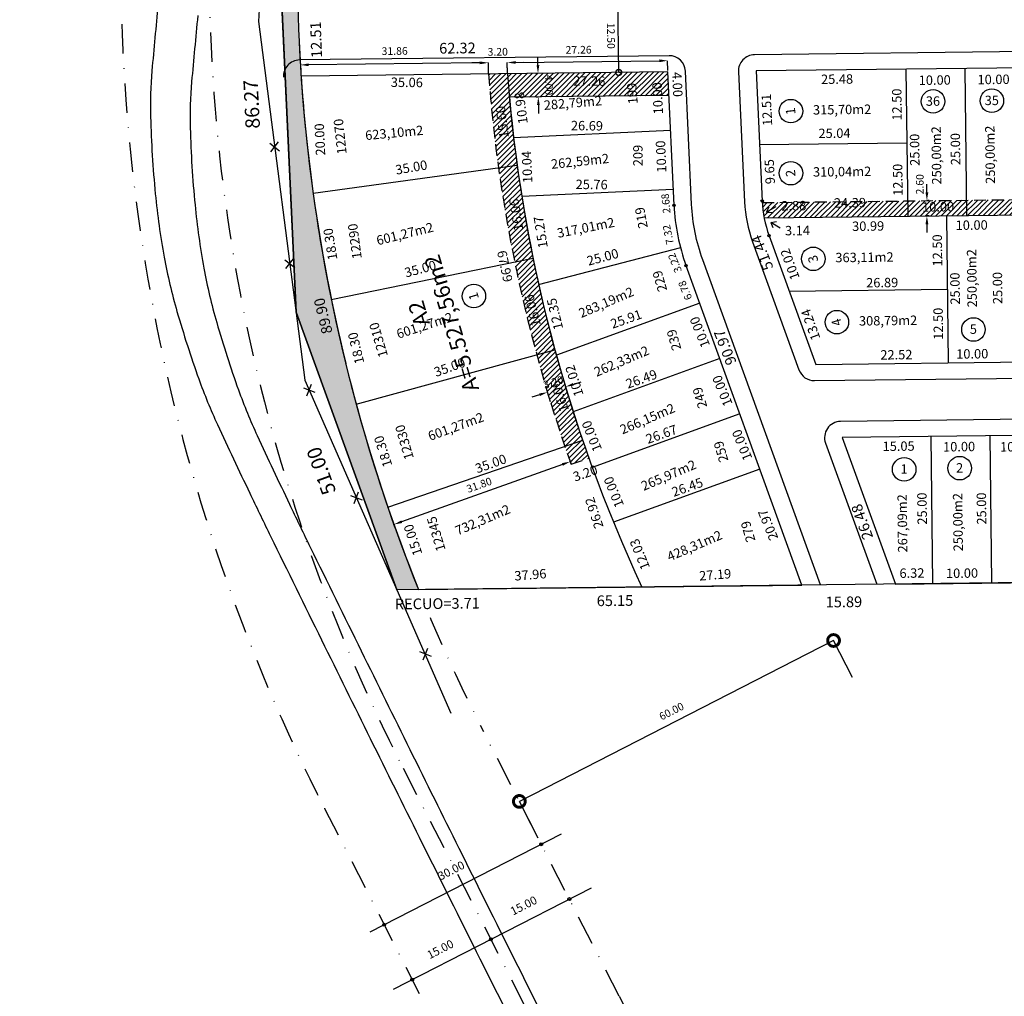
# Model space of a CAD drawing. Extents: x 87444 to 95689, y 71610 to 74809.
# Drawn here: x 91023 to 91190, y 73293 to 73459 of the extents above; entities that cross this region are included whole.
import ezdxf
from ezdxf.enums import TextEntityAlignment as Align

# ---------------------------------------------------------------- set-up
doc = ezdxf.new("R2010")
doc.units = 0
doc.header["$LTSCALE"] = 10
doc.header["$MEASUREMENT"] = 0
doc.header["$PDMODE"] = 3
doc.linetypes.add('DASHDOT', pattern=[1, 0.5, -0.25, 0, -0.25])
doc.linetypes.add('HIDDEN', pattern=[0.375, 0.25, -0.125])
doc.layers.get('0').update_dxf_attribs({"linetype": 'CONTINUOUS'})
doc.layers.get('DEFPOINTS').update_dxf_attribs({"linetype": 'CONTINUOUS'})
for name, color, linetype in [('---AREA-NAO-EDIFICAVEL', 8, 'CONTINUOUS'), ('---HATCH-AREA-NAO-EDIFI', 8, 'CONTINUOUS'), ('-AREA-LOTE', 1, 'CONTINUOUS'), ('-COTA-LOTE', 7, 'CONTINUOUS'), ('-COTA-RUAS', 7, 'CONTINUOUS'), ('-LOTE', 7, 'CONTINUOUS'), ('-MEIO-FIO', 8, 'CONTINUOUS'), ('-QUADRA', 4, 'CONTINUOUS'), ('-TEXTO', 7, 'CONTINUOUS'), ('-TXT-COTAS1', 1, 'CONTINUOUS'), ('AMARRACOES', 7, 'CONTINUOUS'), ('DM', 1, 'CONTINUOUS'), ('HATCH-ESCOLA', 8, 'CONTINUOUS'), ('LOCAL', 4, 'CONTINUOUS'), ('NOME-RUAS', 1, 'CONTINUOUS'), ('NUMERO-LOTE', 1, 'CONTINUOUS'), ('TABELA', 6, 'CONTINUOUS'), ('TRACADO', 7, 'CONTINUOUS')]:
    doc.layers.add(name, color=color, linetype=linetype)
doc.styles.add('ROMANC', font='romans.shx', dxfattribs={"height": 1.6})
doc.styles.add('ROMAND', font='ROMAND.shx', dxfattribs={"height": 1.3})
doc.styles.add('SIMPLEX', font='SIMPLEX.shx', dxfattribs={"width": 1.3, "height": 1.3})
doc.dimstyles.new('COTA-NAO-EDIFICAVEL$0', dxfattribs={"dimscale": 2000, "dimtxt": 1, "dimasz": 0.0007, "dimexe": 0, "dimexo": 0, "dimgap": 0.0004, "dimtad": 2, "dimrnd": 0.001, "dimzin": 0, "dimdsep": 46, "dimtxsty": 'SIMPLEX', "dimcen": 0.001, "dimclrd": 8, "dimclre": 8, "dimclrt": 256, "dimadec": 0, "dimazin": 0, "dimtfac": 0.26, "dimtdec": 4, "dimtofl": 0, "dimtmove": 2, "dimatfit": 3, "dimfxl": 1, "dimtolj": 1, "dimtzin": 0, "dimarcsym": 0})
doc.dimstyles.new('DIM-LOTE$0', dxfattribs={"dimscale": 2000, "dimtxt": 1.6, "dimasz": 0.002, "dimexe": 0, "dimexo": 0, "dimgap": 0.0006, "dimtad": 2, "dimrnd": 0.001, "dimzin": 0, "dimdsep": 46, "dimtxsty": 'ROMANC', "dimblk1": 'DOTSMALL', "dimblk2": 'DOTSMALL', "dimsah": 1, "dimcen": 0.001, "dimse1": 1, "dimse2": 1, "dimsd1": 1, "dimsd2": 1, "dimclrd": 8, "dimclre": 8, "dimclrt": 7, "dimadec": 0, "dimazin": 0, "dimtfac": 0.26, "dimtofl": 0, "dimtmove": 2, "dimatfit": 3, "dimldrblk": 'DOTSMALL', "dimfxl": 0, "dimtolj": 1, "dimtzin": 0, "dimarcsym": 0})
doc.dimstyles.new('STANDARD$0', dxfattribs={"dimscale": 2000, "dimtxt": 1.3, "dimasz": 0.002, "dimexe": 0, "dimexo": 0, "dimgap": 0.0006, "dimtad": 2, "dimrnd": 0.001, "dimzin": 0, "dimdsep": 46, "dimtxsty": 'ROMAND', "dimblk1": 'DOTSMALL', "dimblk2": 'DOTSMALL', "dimsah": 1, "dimcen": 0.001, "dimclrd": 8, "dimclre": 8, "dimclrt": 7, "dimadec": 0, "dimazin": 0, "dimtfac": 0.26, "dimtofl": 0, "dimtmove": 2, "dimatfit": 3, "dimldrblk": 'DOTSMALL', "dimfxl": 1, "dimtolj": 1, "dimtzin": 0, "dimarcsym": 0})
pattern_1 = [(45, (0, -1669.5768), (-0.4419417382, 0.4419417382), [])]
pattern_2 = [(45, (3e-11, -1669.5768), (-0.4419417382, 0.4419417382), [])]

# ---------------------------------------------------------------- blocks, each defined once
blk = doc.blocks.new('BLKCER')
at = {"color": 7}
blk.add_line((0.00075, -0.00075), (-0.00075, 0.00075), dxfattribs=at)
blk.add_lwpolyline([(-0.00075, -0.00075), (0.00075, 0.00075)], dxfattribs=at)
blk = doc.blocks.new('_DOTSMALL')
at = {"color": 0, "linetype": 'ByBlock', "const_width": 0.5}
blk.add_lwpolyline([(-0.0625, 0, 1), (0.0625, 0, 1)], format="xyb", close=True, dxfattribs=at)
blk = doc.blocks.new('*D24')
at = {"layer": '-COTA-RUAS', "color": 8, "linetype": 'Continuous', "lineweight": -2, "transparency": 16777216}
for p, q in [((91125.3, 73462.14), (91124.81, 73462.14)), ((91124.95, 73449.64), (91124.81, 73462.14)), ((91125.45, 73449.64), (91124.95, 73449.64))]:
    blk.add_line(p, q, dxfattribs=at)
at = {"layer": 'DEFPOINTS', "color": 0, "linetype": 'Continuous', "transparency": 16777216}
for p in [(91124.81, 73462.14), (91125.3, 73462.14), (91125.45, 73449.64)]:
    blk.add_point(p, dxfattribs=at)
at = {"layer": '-COTA-RUAS', "color": 8, "linetype": 'Continuous', "lineweight": -2, "transparency": 16777216, "xscale": 2, "yscale": 2, "zscale": 2}
for p, rotation in [((91124.81, 73462.14), 90.66603853870522), ((91124.95, 73449.64), 270.6660385387052)]:
    blk.add_blockref('_DOTSMALL', p, dxfattribs=dict(at, rotation=rotation))
at = {"layer": '-COTA-RUAS', "color": 7, "linetype": 'Continuous', "transparency": 16777216, "insert": (91123.63, 73455.87), "char_height": 1.3, "attachment_point": 5, "rotation": 270.666, "style": 'ROMAND'}
blk.add_mtext('\\A1;12.50', dxfattribs=at)
blk = doc.blocks.new('*D65')
at = {"layer": '-COTA-RUAS', "color": 8, "lineweight": -2, "transparency": 16777216}
for p, q in [((91161.46, 73353.09), (91108.06, 73325.74)), ((91164.67, 73346.83), (91161.46, 73353.09)), ((91111.26, 73319.48), (91108.06, 73325.74))]:
    blk.add_line(p, q, dxfattribs=at)
at = {"layer": 'DEFPOINTS', "color": 0, "transparency": 16777216}
for p in [(91164.67, 73346.83), (91108.06, 73325.74), (91111.26, 73319.48)]:
    blk.add_point(p, dxfattribs=at)
at = {"layer": '-COTA-RUAS', "color": 8, "lineweight": -2, "transparency": 16777216, "xscale": 4, "yscale": 4, "zscale": 4}
for p, rotation in [((91161.46, 73353.09), 27.12091020166833), ((91108.06, 73325.74), 207.1209102016684)]:
    blk.add_blockref('_DOTSMALL', p, dxfattribs=dict(at, rotation=rotation))
at = {"layer": '-COTA-RUAS', "color": 7, "transparency": 16777216, "insert": (91133.92, 73341.06), "char_height": 1.3, "attachment_point": 5, "rotation": 27.1209, "style": 'ROMAND'}
blk.add_mtext('\\A1;60.00', dxfattribs=at)
blk = doc.blocks.new('*D68')
at = {"layer": '---AREA-NAO-EDIFICAVEL', "color": 8, "lineweight": -2, "transparency": 16777216}
for p, q in [((91177.32, 73429.25), (91177.32, 73430.65)), ((91177.72, 73427.85), (91177.32, 73427.85)), ((91177.72, 73425.25), (91177.32, 73425.25)), ((91177.32, 73423.85), (91177.32, 73422.45))]:
    blk.add_line(p, q, dxfattribs=at)
at = {"layer": '---AREA-NAO-EDIFICAVEL', "color": 8, "transparency": 16777216}
for points in [[(91177.09, 73429.25), (91177.56, 73429.25), (91177.32, 73427.85)], [(91177.09, 73423.85), (91177.56, 73423.85), (91177.32, 73425.25)]]:
    blk.add_solid(points, dxfattribs=at)
at = {"layer": 'DEFPOINTS', "color": 0, "transparency": 16777216}
for p in [(91177.32, 73427.85), (91177.72, 73427.85), (91177.72, 73425.25)]:
    blk.add_point(p, dxfattribs=at)
at = {"layer": '---AREA-NAO-EDIFICAVEL', "transparency": 16777216, "insert": (91176.11, 73430.63), "char_height": 1.3, "attachment_point": 5, "rotation": 90, "style": 'SIMPLEX'}
blk.add_mtext('\\A1;2.60', dxfattribs=at)
blk = doc.blocks.new('*D118')
at = {"layer": '---AREA-NAO-EDIFICAVEL', "color": 8, "lineweight": -2, "transparency": 16777216}
for p, q in [((91117.23, 73396.63), (91118.57, 73397.05)), ((91113.33, 73393.66), (91112.83, 73395.28)), ((91116.39, 73394.6), (91115.89, 73396.22)), ((91111.49, 73394.87), (91110.16, 73394.46))]:
    blk.add_line(p, q, dxfattribs=at)
at = {"layer": '---AREA-NAO-EDIFICAVEL', "color": 8, "transparency": 16777216}
for points in [[(91117.16, 73396.86), (91117.3, 73396.41), (91115.89, 73396.22)], [(91111.43, 73395.09), (91111.56, 73394.65), (91112.83, 73395.28)]]:
    blk.add_solid(points, dxfattribs=at)
at = {"layer": 'DEFPOINTS', "color": 0, "transparency": 16777216}
for p in [(91112.83, 73395.28), (91113.33, 73393.66), (91116.39, 73394.6)]:
    blk.add_point(p, dxfattribs=at)
at = {"layer": '---AREA-NAO-EDIFICAVEL', "transparency": 16777216, "insert": (91113.83, 73396.98), "char_height": 1.3, "attachment_point": 5, "rotation": 17.1053, "style": 'SIMPLEX'}
blk.add_mtext('\\A1;3.20', dxfattribs=at)
blk = doc.blocks.new('*D119')
at = {"layer": '---AREA-NAO-EDIFICAVEL', "color": 8, "lineweight": -2, "transparency": 16777216}
for p, q in [((91111.22, 73450.88), (91111.2, 73452.28)), ((91110.89, 73449.47), (91111.23, 73449.48)), ((91110.93, 73445.47), (91111.28, 73445.48)), ((91111.3, 73444.08), (91111.31, 73442.68))]:
    blk.add_line(p, q, dxfattribs=at)
at = {"layer": '---AREA-NAO-EDIFICAVEL', "color": 8, "transparency": 16777216}
for points in [[(91111.45, 73450.88), (91110.99, 73450.87), (91111.23, 73449.48)], [(91111.53, 73444.08), (91111.06, 73444.08), (91111.28, 73445.48)]]:
    blk.add_solid(points, dxfattribs=at)
at = {"layer": 'DEFPOINTS', "color": 0, "transparency": 16777216}
for p in [(91110.89, 73449.47), (91110.93, 73445.47), (91111.28, 73445.48)]:
    blk.add_point(p, dxfattribs=at)
at = {"layer": '---AREA-NAO-EDIFICAVEL', "transparency": 16777216, "insert": (91113.11, 73447.5), "char_height": 1.3, "attachment_point": 5, "rotation": 270.666, "style": 'SIMPLEX'}
blk.add_mtext('\\A1;4.00', dxfattribs=at)
blk = doc.blocks.new('*D122')
at = {"layer": '---AREA-NAO-EDIFICAVEL', "color": 8, "lineweight": -2, "transparency": 16777216}
for p, q in [((91070.85, 73450.95), (91070.85, 73450.92)), ((91101.31, 73451.28), (91072.25, 73450.94)), ((91102.71, 73451.32), (91102.71, 73451.29))]:
    blk.add_line(p, q, dxfattribs=at)
at = {"layer": '---AREA-NAO-EDIFICAVEL', "color": 8, "transparency": 16777216}
for points in [[(91072.25, 73451.17), (91072.25, 73450.71), (91070.85, 73450.92)], [(91101.3, 73451.51), (91101.31, 73451.04), (91102.71, 73451.29)]]:
    blk.add_solid(points, dxfattribs=at)
at = {"layer": 'DEFPOINTS', "color": 0, "transparency": 16777216}
for p in [(91070.85, 73450.95), (91070.85, 73450.92), (91102.71, 73451.32)]:
    blk.add_point(p, dxfattribs=at)
at = {"layer": '---AREA-NAO-EDIFICAVEL', "transparency": 16777216, "insert": (91086.87, 73453.28), "char_height": 1.3, "attachment_point": 5, "rotation": 0.666, "style": 'SIMPLEX'}
blk.add_mtext('\\A1;31.86', dxfattribs=at)
blk = doc.blocks.new('*D127')
at = {"layer": 'DEFPOINTS', "color": 0, "transparency": 16777216}
for p in [(91133.29, 73449.73), (91133.47, 73445.74), (91133.74, 73445.75)]:
    blk.add_point(p, dxfattribs=at)
at = {"color": 7, "transparency": 16777216, "insert": (91134.92, 73447.6), "char_height": 1.6, "attachment_point": 5, "rotation": 272.6695, "style": 'ROMANC'}
blk.add_mtext('\\A1;4.00', dxfattribs=at)
blk = doc.blocks.new('*D128')
at = {"layer": 'DEFPOINTS', "color": 0, "transparency": 16777216}
for p in [(91119.88, 73384.1), (91120.02, 73383.7), (91116.85, 73383.06)]:
    blk.add_point(p, dxfattribs=at)
at = {"color": 7, "transparency": 16777216, "insert": (91119.26, 73381.53), "char_height": 1.6, "attachment_point": 5, "rotation": 18.9085, "style": 'ROMANC'}
blk.add_mtext('\\A1;3.20', dxfattribs=at)
blk = doc.blocks.new('*D129')
at = {"layer": 'DEFPOINTS', "color": 0, "transparency": 16777216}
for p in [(91102.83, 73449.38), (91114.65, 73382.6), (91116.85, 73383.06)]:
    blk.add_point(p, dxfattribs=at)
at = {"color": 7, "transparency": 16777216, "insert": (91105.6, 73416.7), "char_height": 1.6, "attachment_point": 5, "rotation": 281.9404, "style": 'ROMANC'}
blk.add_mtext('\\A1;67.99', dxfattribs=at)
blk = doc.blocks.new('*D130')
at = {"layer": '---AREA-NAO-EDIFICAVEL', "color": 8, "lineweight": -2, "transparency": 16777216}
for p, q in [((91116.85, 73383.06), (91116.7, 73383.49)), ((91115.38, 73383.02), (91088.06, 73373.28)), ((91086.9, 73372.38), (91086.75, 73372.81))]:
    blk.add_line(p, q, dxfattribs=at)
at = {"layer": '---AREA-NAO-EDIFICAVEL', "color": 8, "transparency": 16777216}
for points in [[(91115.3, 73383.24), (91115.46, 73382.8), (91116.7, 73383.49)], [(91087.99, 73373.5), (91088.14, 73373.06), (91086.75, 73372.81)]]:
    blk.add_solid(points, dxfattribs=at)
at = {"layer": 'DEFPOINTS', "color": 0, "transparency": 16777216}
for p in [(91116.85, 73383.06), (91086.75, 73372.81), (91086.9, 73372.38)]:
    blk.add_point(p, dxfattribs=at)
at = {"layer": '---AREA-NAO-EDIFICAVEL', "transparency": 16777216, "insert": (91101.23, 73379.52), "char_height": 1.3, "attachment_point": 5, "rotation": 19.6327, "style": 'SIMPLEX'}
blk.add_mtext('\\A1;31.80', dxfattribs=at)
blk = doc.blocks.new('*D131')
at = {"layer": '---AREA-NAO-EDIFICAVEL', "color": 8, "lineweight": -2, "transparency": 16777216}
for p, q in [((91101.4, 73451.27), (91100, 73451.25)), ((91102.83, 73449.38), (91102.8, 73451.29)), ((91106.03, 73449.42), (91106.01, 73451.32)), ((91107.41, 73451.34), (91108.81, 73451.36))]:
    blk.add_line(p, q, dxfattribs=at)
at = {"layer": '---AREA-NAO-EDIFICAVEL', "color": 8, "transparency": 16777216}
for points in [[(91101.4, 73451.5), (91101.41, 73451.04), (91102.8, 73451.29)], [(91107.41, 73451.57), (91107.41, 73451.11), (91106.01, 73451.32)]]:
    blk.add_solid(points, dxfattribs=at)
at = {"layer": 'DEFPOINTS', "color": 0, "transparency": 16777216}
for p in [(91106.01, 73451.32), (91102.83, 73449.38), (91106.03, 73449.42)]:
    blk.add_point(p, dxfattribs=at)
at = {"layer": '---AREA-NAO-EDIFICAVEL', "transparency": 16777216, "insert": (91104.39, 73453.15), "char_height": 1.3, "attachment_point": 5, "rotation": 0.666, "style": 'SIMPLEX'}
blk.add_mtext('\\A1;3.20', dxfattribs=at)
blk = doc.blocks.new('*D132')
at = {"layer": '---AREA-NAO-EDIFICAVEL', "color": 8, "lineweight": -2, "transparency": 16777216}
for p, q in [((91106.03, 73449.65), (91106.01, 73451.32)), ((91107.41, 73451.34), (91131.86, 73451.62)), ((91133.28, 73449.97), (91133.26, 73451.64))]:
    blk.add_line(p, q, dxfattribs=at)
at = {"layer": '---AREA-NAO-EDIFICAVEL', "color": 8, "transparency": 16777216}
for points in [[(91107.41, 73451.57), (91107.41, 73451.11), (91106.01, 73451.32)], [(91131.86, 73451.86), (91131.87, 73451.39), (91133.26, 73451.64)]]:
    blk.add_solid(points, dxfattribs=at)
at = {"layer": 'DEFPOINTS', "color": 0, "transparency": 16777216}
for p in [(91133.26, 73451.64), (91106.03, 73449.65), (91133.28, 73449.97)]:
    blk.add_point(p, dxfattribs=at)
at = {"layer": '---AREA-NAO-EDIFICAVEL', "transparency": 16777216, "insert": (91118.13, 73453.49), "char_height": 1.3, "attachment_point": 5, "rotation": 0.666, "style": 'SIMPLEX'}
blk.add_mtext('\\A1;27.26', dxfattribs=at)
blk = doc.blocks.new('*D446')
at = {"layer": '---AREA-NAO-EDIFICAVEL', "color": 8, "lineweight": -2, "transparency": 16777216}
for p, q in [((91117.23, 73396.63), (91118.57, 73397.05)), ((91113.33, 73393.66), (91112.83, 73395.28)), ((91116.39, 73394.6), (91115.89, 73396.22)), ((91111.49, 73394.87), (91110.16, 73394.46))]:
    blk.add_line(p, q, dxfattribs=at)
at = {"layer": '---AREA-NAO-EDIFICAVEL', "color": 8, "transparency": 16777216}
for points in [[(91117.16, 73396.86), (91117.3, 73396.41), (91115.89, 73396.22)], [(91111.43, 73395.09), (91111.56, 73394.65), (91112.83, 73395.28)]]:
    blk.add_solid(points, dxfattribs=at)
at = {"layer": 'DEFPOINTS', "color": 0, "transparency": 16777216}
for p in [(91112.83, 73395.28), (91113.33, 73393.66), (91116.39, 73394.6)]:
    blk.add_point(p, dxfattribs=at)
at = {"layer": '---AREA-NAO-EDIFICAVEL', "transparency": 16777216, "insert": (91113.83, 73396.98), "char_height": 1.3, "attachment_point": 5, "rotation": 17.1053, "style": 'SIMPLEX'}
blk.add_mtext('\\A1;3.20', dxfattribs=at)
blk = doc.blocks.new('*D447')
at = {"layer": 'DEFPOINTS', "color": 0, "transparency": 16777216}
for p in [(91119.88, 73384.1), (91120.02, 73383.7), (91116.85, 73383.06)]:
    blk.add_point(p, dxfattribs=at)
at = {"color": 7, "transparency": 16777216, "insert": (91119.26, 73381.53), "char_height": 1.6, "attachment_point": 5, "rotation": 18.9085, "style": 'ROMANC'}
blk.add_mtext('\\A1;3.20', dxfattribs=at)
blk = doc.blocks.new('*D448')
at = {"layer": 'DEFPOINTS', "color": 0, "transparency": 16777216}
for p in [(91102.83, 73449.38), (91114.65, 73382.6), (91116.85, 73383.06)]:
    blk.add_point(p, dxfattribs=at)
at = {"color": 7, "transparency": 16777216, "insert": (91105.6, 73416.7), "char_height": 1.6, "attachment_point": 5, "rotation": 281.9404, "style": 'ROMANC'}
blk.add_mtext('\\A1;67.99', dxfattribs=at)

msp = doc.modelspace()

# ---------------------------------------------------------------- hatches: boundary and pattern name
at = {"layer": '---HATCH-AREA-NAO-EDIFI'}
h = msp.add_hatch(dxfattribs=at)
h.set_pattern_fill('ANSI31', color=256, scale=5, style=0)
h.set_pattern_definition(pattern_1)
h.paths.add_polyline_path([(91119.677, 73384.666, -0.0026001), (91118.822, 73387.122), (91115.794, 73386.085, 0.0025672), (91116.649, 73383.629)])
h.paths.add_polyline_path([(91114.11, 73402.467), (91111.022, 73401.627, 0.0160568), (91115.794, 73386.085), (91118.822, 73387.122, -0.0160568)])
h.paths.add_polyline_path([(91111.022, 73401.627), (91114.11, 73402.467, -0.0160568), (91110.393, 73418.084), (91107.257, 73417.443, 0.0160568)])
h.paths.add_polyline_path([(91107.685, 73433.906), (91104.515, 73433.468, 0.0160568), (91107.257, 73417.443), (91110.393, 73418.084, -0.0160568)])
h.paths.add_polyline_path([(91104.515, 73433.468), (91107.685, 73433.906, -0.0156025), (91106.033, 73449.417), (91102.826, 73449.38, 0.0158029)])
h = msp.add_hatch(dxfattribs=at)
h.set_pattern_fill('ANSI31', color=256, scale=5, style=0)
h.set_pattern_definition(pattern_2)
h.paths.add_polyline_path([(91119.677, 73384.666, -0.0026001), (91118.822, 73387.122), (91115.794, 73386.085, 0.0025672), (91116.649, 73383.629)])
h.paths.add_polyline_path([(91114.11, 73402.467), (91111.022, 73401.627, 0.0160568), (91115.794, 73386.085), (91118.822, 73387.122, -0.0160568)])
h.paths.add_polyline_path([(91111.022, 73401.627), (91114.11, 73402.467, -0.0160568), (91110.393, 73418.084), (91107.257, 73417.443, 0.0160568)])
h.paths.add_polyline_path([(91107.685, 73433.906), (91104.515, 73433.468, 0.0160568), (91107.257, 73417.443), (91110.393, 73418.084, -0.0160568)])
h.paths.add_polyline_path([(91104.515, 73433.468), (91107.685, 73433.906, -0.0156025), (91106.033, 73449.417), (91102.826, 73449.38, 0.0158029)])
h = msp.add_hatch(dxfattribs=at)
h.set_pattern_fill('ANSI31', color=256, scale=5, style=0)
h.set_pattern_definition(pattern_1)
h.paths.add_polyline_path([(91133.287, 73449.734), (91106.033, 73449.417, 0.0040103), (91106.365, 73445.421), (91133.473, 73445.736)])
h = msp.add_hatch(dxfattribs=at)
h.set_pattern_fill('ANSI31', color=256, scale=5, style=0)
h.set_pattern_definition(pattern_2)
h.paths.add_polyline_path([(91133.287, 73449.734), (91106.033, 73449.417, 0.0040103), (91106.365, 73445.421), (91133.473, 73445.736)])
h = msp.add_hatch(dxfattribs=at)
h.set_pattern_fill('ANSI31', color=256, scale=5, style=0)
h.set_pattern_definition(pattern_1)
h.paths.add_polyline_path([(91149.34, 73427.519), (91149.667, 73424.923), (91276.652, 73426.399), (91276.622, 73428.999)])
h = msp.add_hatch(dxfattribs=at)
h.set_pattern_fill('ANSI31', color=256, scale=5, style=0)
h.set_pattern_definition(pattern_1)
h.paths.add_polyline_path([(91119.878, 73384.101, -0.0006), (91119.677, 73384.666), (91116.649, 73383.629, 0.0005925), (91116.85, 73383.064)])
h = msp.add_hatch(dxfattribs=at)
h.set_pattern_fill('ANSI31', color=256, scale=5, style=0)
h.set_pattern_definition(pattern_2)
h.paths.add_polyline_path([(91119.878, 73384.101, -0.0006), (91119.677, 73384.666), (91116.649, 73383.629, 0.0005925), (91116.85, 73383.064)])
at = {"layer": 'TRACADO'}
h = msp.add_hatch(color=254, dxfattribs=at)
edge = h.paths.add_edge_path()
edge.add_line((91087.23, 73361.693), (91070.12, 73408.897))
edge.add_line((91070.12, 73408.897), (91066.102, 73495.074))
edge.add_line((91066.102, 73495.074), (91080.987, 73587.685))
edge.add_line((91080.987, 73587.685), (91119.648, 73722.969))
edge.add_line((91119.648, 73722.969), (91141.726, 73814.134))
edge.add_line((91141.726, 73814.134), (91237.4, 73806.949))
edge.add_line((91237.4, 73806.949), (91193.127, 73802.928))
edge.add_arc((91199.458, 73733.215), 70, 95.18892, 164.18892)
edge.add_line((91132.107, 73752.288), (91089.874, 73603.152))
edge.add_arc((91556.524, 73471.006), 485, 164.18892, 174.51991)
edge.add_line((91073.741, 73517.323), (91071.633, 73495.354))
edge.add_arc((91355.331, 73468.136), 285, 174.51991, 201.92144)
edge.add_line((91090.937, 73361.736), (91087.23, 73361.693))

# ---------------------------------------------------------------- linework, layer by layer
at = {"layer": '---AREA-NAO-EDIFICAVEL', "ltscale": 0.8}
msp.add_line((91133.473, 73445.736), (91106.365, 73445.421), dxfattribs=at)
msp.add_line((91133.473, 73445.736), (91106.365, 73445.421), dxfattribs=at)
at = {"layer": '---AREA-NAO-EDIFICAVEL', "linetype": 'HIDDEN', "ltscale": 0.8}
for p, q in [((91149.34, 73427.519), (91276.622, 73428.999)), ((91116.85, 73383.064), (91119.878, 73384.101)), ((91116.85, 73383.064), (91119.878, 73384.101))]:
    msp.add_line(p, q, dxfattribs=at)
msp.add_arc((91355.331, 73468.136), 253.2, 184.2482, 199.63266, dxfattribs=at)
msp.add_arc((91355.331, 73468.136), 253.2, 184.2482, 199.63266, dxfattribs=at)
at = {"layer": '---AREA-NAO-EDIFICAVEL', "ltscale": 0.8}
msp.add_arc((91355.331, 73468.136), 250, 185.2132, 199.64193, dxfattribs=at)
at = {"layer": '-COTA-LOTE', "color": 8}
for p, q in [((91151.659, 73426.779), (91150.074, 73425.9)), ((91150.074, 73425.9), (91150.514, 73426.779)), ((91150.074, 73425.9), (91151.219, 73425.812)), ((91150.778, 73424.141), (91151.747, 73424.317)), ((91152.364, 73423.173), (91150.778, 73424.141)), ((91150.778, 73424.141), (91151.131, 73423.261))]:
    msp.add_line(p, q, dxfattribs=at)
at = {"layer": '-COTA-LOTE'}
for centre in [(91134.343, 73427.08), (91134.343, 73427.08), (91134.343, 73427.08), (91149.327, 73427.779), (91150.502, 73421.895), (91136.4, 73416.783), (91136.4, 73416.783), (91136.4, 73416.783)]:
    msp.add_circle(centre, 0.2, dxfattribs=at)
at = {"layer": '-LOTE'}
for p, q in [((91173.768, 73450.205), (91174.059, 73425.206)), ((91183.767, 73450.321), (91184.058, 73425.323)), ((91133.752, 73439.745), (91107.093, 73438.502)), ((91148.877, 73437.414), (91173.913, 73437.705)), ((91073.015, 73429.114), (91107.685, 73433.906)), ((91134.218, 73429.756), (91108.484, 73428.556)), ((91149.667, 73424.923), (91340.647, 73427.143)), ((91180.657, 73425.283), (91180.948, 73400.285)), ((91135.444, 73419.855), (91111.257, 73413.53)), ((91076.101, 73411.076), (91110.393, 73418.084)), ((91153.918, 73412.471), (91180.803, 73412.784)), ((91138.711, 73410.408), (91114.353, 73401.579)), ((91080.339, 73393.274), (91114.11, 73402.467)), ((91142.118, 73401.006), (91117.213, 73391.979)), ((91145.526, 73391.605), (91120.45, 73382.516)), ((91085.71, 73375.78), (91118.822, 73387.122)), ((91177.992, 73387.75), (91178.283, 73362.751)), ((91187.991, 73387.866), (91188.282, 73362.867)), ((91148.934, 73382.203), (91124.063, 73373.188))]:
    msp.add_line(p, q, dxfattribs=at)
msp.add_arc((91355.331, 73468.136), 250, 184.29412, 205.07706, dxfattribs=at)
at = {"layer": '-MEIO-FIO', "linetype": 'Continuous'}
for p, q in [((91335.725, 73454.838), (91148.013, 73452.655)), ((91145.298, 73449.769), (91146.33, 73427.639)), ((91147.682, 73420.873), (91155.58, 73399.083)), ((91158.197, 73397.27), (91345.568, 73399.448)), ((91347.948, 73392.475), (91162.645, 73390.321)), ((91160.092, 73386.634), (91168.789, 73362.641))]:
    msp.add_line(p, q, dxfattribs=at)
msp.add_lwpolyline([(91159.256, 73362.53), (91139.22, 73417.806, -0.0754292), (91137.34, 73427.22), (91136.283, 73449.874, 0.4040087), (91133.505, 73452.487), (91070.691, 73451.757)], format="xyb", dxfattribs=at)
for centre, radius, start, end in [((91148.049, 73449.901), 2.754, 90.757, 182.76045), ((91169.305, 73428.71), 23, 182.66948, 199.92391), ((91158.165, 73400.02), 2.75, 199.92391, 270.66604), ((91162.677, 73387.571), 2.75, 90.66604, 199.92391)]:
    msp.add_arc(centre, radius, start, end, dxfattribs=at)
at = {"layer": '-MEIO-FIO'}
msp.add_arc((91070.723, 73449.007), 2.75, 90.66604, 183.84528, dxfattribs=at)
at = {"layer": '-QUADRA', "linetype": 'Continuous'}
for p, q in [((91335.757, 73452.088), (91148.295, 73449.909)), ((91133.287, 73449.734), (91070.973, 73449.01)), ((91133.287, 73449.734), (91070.973, 73449.01)), ((91133.287, 73449.734), (91070.973, 73449.01)), ((91134.343, 73427.08), (91133.287, 73449.734)), ((91134.343, 73427.08), (91133.287, 73449.734)), ((91134.343, 73427.08), (91133.287, 73449.734)), ((91148.295, 73449.909), (91149.327, 73427.779)), ((91150.502, 73421.895), (91158.43, 73400.023)), ((91156.078, 73362.493), (91136.4, 73416.783)), ((91156.078, 73362.493), (91136.4, 73416.783)), ((91156.078, 73362.493), (91136.4, 73416.783)), ((91158.43, 73400.023), (91345.536, 73402.198)), ((91090.937, 73361.736), (91156.078, 73362.493)), ((91090.937, 73361.736), (91156.078, 73362.493)), ((91090.937, 73361.736), (91156.078, 73362.493))]:
    msp.add_line(p, q, dxfattribs=at)
msp.add_lwpolyline([(91352.87, 73364.781), (91347.98, 73389.726), (91162.942, 73387.575), (91171.966, 73362.678)], close=True, dxfattribs=at)
for centre, radius, start, end in [((91355.331, 73468.136), 285, 183.84807, 201.92144), ((91355.331, 73468.136), 285, 183.84807, 201.92144), ((91355.331, 73468.136), 285, 183.84807, 201.92144), ((91169.305, 73428.71), 35, 182.66948, 199.92391), ((91169.305, 73428.71), 35, 182.66948, 199.92391), ((91169.305, 73428.71), 35, 182.66948, 199.92391), ((91169.305, 73428.71), 20, 182.66948, 199.92391)]:
    msp.add_arc(centre, radius, start, end, dxfattribs=at)
at = {"layer": 'AMARRACOES', "color": 8}
for p, q in [((91066.633, 73503.234), (91063.71, 73458.3)), ((91063.71, 73458.3), (91071.623, 73397.314)), ((91071.623, 73397.314), (91087.23, 73361.693)), ((91087.23, 73361.693), (91096.42, 73340.719))]:
    msp.add_line(p, q, dxfattribs=at)
for points in [[(91046.67, 73461.163, 0.0025667), (91045.62, 73449.926, 0.0288944), (91045.383, 73442.094, 0.0172352), (91046.197, 73428.989, 0.0214649), (91047.705, 73418.24, 0.0246104), (91049.878, 73409.023, 0.0158572), (91053.585, 73397.548, 0.0227694), (91056.776, 73389.777, 0.0019613), (91062.242, 73378.143, 0.0032977), (91065.565, 73371.258, 0.0001686), (91065.784, 73370.811, 0.0000043), (91074.448, 73353.188, 0.0012809), (91091.041, 73319.658, 0.0010359), (91111.749, 73278.292)], [(91053.415, 73459.293, 0.0025667), (91052.366, 73448.056, 0.0288944), (91052.129, 73440.223, 0.0172352), (91052.942, 73427.119, 0.0214649), (91054.451, 73416.369, 0.0246104), (91056.623, 73407.153, 0.0158572), (91060.33, 73395.677, 0.0227694), (91063.522, 73387.907, 0.0019613), (91068.987, 73376.272, 0.0032977), (91072.31, 73369.387, 0.0001686), (91072.529, 73368.94, 0.0000043), (91081.194, 73351.317, 0.0012809), (91097.786, 73317.787, 0.0010359), (91118.495, 73276.421)]]:
    msp.add_lwpolyline(points, format="xyb", dxfattribs=at)
at = {"layer": 'DM', "linetype": 'DASHDOT'}
for p, q in [((91088.317, 73331.375), (91111.672, 73285.777)), ((91074.966, 73324.537), (91098.321, 73278.939))]:
    msp.add_line(p, q, dxfattribs=at)
msp.add_lwpolyline([(91125.023, 73292.615), (91101.668, 73338.213, -0.143216), (91071.633, 73495.354), (91073.741, 73517.323, -0.045108), (91089.874, 73603.152), (91132.107, 73752.288)], format="xyb", dxfattribs=at)
for centre, radius, start, end in [((91355.331, 73468.136), 315, 174.51991, 207.12091), ((91355.331, 73468.136), 300, 174.51991, 207.12091), ((91378.686, 73422.538), 285, 207.12091, 225.30146)]:
    msp.add_arc(centre, radius, start, end, dxfattribs=at)
at = {"layer": 'HATCH-ESCOLA', "color": 8, "linetype": 'Continuous'}
msp.add_lwpolyline([(91087.23, 73361.693), (91070.12, 73408.897), (91066.102, 73495.074), (91080.987, 73587.685), (91119.648, 73722.969), (91141.726, 73814.134), (91237.4, 73806.949), (91193.127, 73802.928, 0.3105083), (91132.107, 73752.288), (91089.874, 73603.152, 0.045108), (91073.741, 73517.323), (91071.633, 73495.354, 0.1201347), (91090.937, 73361.736)], format="xyb", close=True, dxfattribs=at)
at = {"layer": 'LOCAL'}
for p, q in [((91066.102, 73495.074), (91070.12, 73408.897)), ((91070.12, 73408.897), (91087.23, 73361.693)), ((91605.195, 73367.714), (91087.23, 73361.693))]:
    msp.add_line(p, q, dxfattribs=at)
at = {"layer": 'NOME-RUAS', "color": 8, "linetype": 'Continuous'}
for p, q in [((91115.186, 73320.195), (91082.627, 73303.519)), ((91086.65, 73293.814), (91120.301, 73311.05))]:
    msp.add_line(p, q, dxfattribs=at)
at = {"layer": 'NOME-RUAS', "color": 5, "linetype": 'Continuous'}
for centre in [(91111.788, 73318.454), (91116.561, 73309.134), (91085.087, 73304.778), (91103.211, 73302.296), (91089.86, 73295.458)]:
    msp.add_circle(centre, 0.25, dxfattribs=at)
at = {"layer": 'NUMERO-LOTE', "color": 8}
for centre in [(91178.365, 73444.72), (91188.364, 73444.837), (91154.21, 73443.066), (91154.21, 73432.516), (91158.012, 73417.958), (91100.332, 73411.637), (91162.026, 73407.198), (91185.232, 73405.951), (91173.458, 73382.178), (91182.896, 73382.381)]:
    msp.add_circle(centre, 2, dxfattribs=at)

# ---------------------------------------------------------------- block references
at = {"layer": 'AMARRACOES', "color": 7}
for p, xscale, yscale, zscale, rotation in [((91066.476, 73436.981), 999.9999999999999, 999.9999999999999, 999.9999999999999, 277.3931108204504), ((91069.05, 73417.147), 999.9999999999999, 999.9999999999999, 999.9999999999999, 277.3931108204504), ((91072.341, 73395.676), 1000, 1000, 1000, 293.6602608569732), ((91080.367, 73377.357), 1000, 1000, 1000, 293.6602608569732), ((91092.095, 73350.818), 1000, 1000, 1000, 293.6602608569732)]:
    msp.add_blockref('BLKCER', p, dxfattribs=dict(at, xscale=xscale, yscale=yscale, zscale=zscale, rotation=rotation))

# ---------------------------------------------------------------- texts
at = {"layer": '-AREA-LOTE', "style": 'ROMANC'}
for s, rotation, p in [('282,79m2', 4.72553, (91112.286, 73443.259)), ('623,10m2', 5.26065, (91081.94, 73438.135)), ('262,59m2', 5.91989, (91113.529, 73433.242)), ('601,27m2', 13.85761, (91083.992, 73420.256)), ('317,01m2', 11.16847, (91114.65, 73421.512)), ('283,19m2', 23.17557, (91118.587, 73407.884)), ('601,27m2', 17.79418, (91087.488, 73404.369)), ('262,33m2', 23.17557, (91121.187, 73397.892)), ('601,27m2', 20.16014, (91092.9, 73387)), ('266,15m2', 23.17557, (91125.587, 73388.1)), ('265,97m2', 23.17557, (91129.187, 73378.508)), ('732,31m2', 23.17557, (91097.586, 73370.915)), ('428,31m2', 23.17557, (91133.588, 73366.518))]:
    msp.add_text(s, height=1.6, rotation=rotation, dxfattribs=at).set_placement(p)
at = {"layer": '-AREA-LOTE'}
for s, rotation, p in [('315,70m2', 0.66604, (91162.92, 73442.535)), ('250,00m2', 90.66604, (91179.738, 73435.55)), ('250,00m2', 90.66604, (91188.86, 73435.667)), ('310,04m2', 0.66604, (91162.92, 73431.985)), ('363,11m2', 0.66604, (91166.723, 73417.427)), ('250,00m2', 90.66604, (91185.763, 73414.662)), ('308,79m2', 0.66604, (91170.736, 73406.667)), ('267,09m2', 90.66604, (91173.953, 73373.008)), ('250,00m2', 90.66604, (91183.391, 73373.212))]:
    msp.add_text(s, height=1.6, rotation=rotation, dxfattribs=at).set_placement(p, align=Align.CENTER)
at = {"layer": '-COTA-LOTE', "style": 'ROMANC'}
for s, height, rotation, p in [('35.06', 1.6, 359.42284, (91088.932, 73447.15)), ('27.26', 1.6, 359.42284, (91119.944, 73447.383)), ('10.00', 1.6, 92.54225, (91132.364, 73445.281)), ('10.98', 1.6, 97.42586, (91109.148, 73443.696)), ('15.60', 1.6, 97.42586, (91105.944, 73441.324)), ('20.00', 1.6, 92.54225, (91074.961, 73438.287)), ('26.69', 1.6, 359.42284, (91119.544, 73439.79)), ('10.00', 1.6, 92.54225, (91132.947, 73435.38)), ('10.04', 1.6, 92.54225, (91110.16, 73433.601)), ('35.00', 1.6, 9.71367, (91089.841, 73432.721)), ('25.76', 1.6, 359.42284, (91120.344, 73429.798)), ('2.68', 1.28, 95.39341, (91133.6, 73427.425)), ('16.06', 1.6, 98.9929, (91108.326, 73425.575)), ('15.27', 1.6, 98.9929, (91112.479, 73422.611)), ('7.32', 1.28, 101.73906, (91133.984, 73422.204)), ('18.30', 1.6, 98.9929, (91076.724, 73420.579)), ('25.00', 1.6, 14.9335, (91122.438, 73417.485)), ('3.22', 1.28, 112.21196, (91135.08, 73417.495)), ('35.00', 1.6, 14.9335, (91091.437, 73415.487)), ('6.78', 1.28, 112.21196, (91136.829, 73412.836)), ('16.06', 1.6, 103.51812, (91111.087, 73409.367)), ('12.35', 1.6, 103.51812, (91114.885, 73408.774)), ('25.91', 1.6, 19.50444, (91126.479, 73406.98)), ('10.00', 1.6, 112.21196, (91139.468, 73405.813)), ('18.30', 1.6, 103.51812, (91081.086, 73402.973)), ('35.00', 1.6, 19.50444, (91096.478, 73398.786)), ('10.02', 1.6, 107.76068, (91118.158, 73397.477)), ('26.49', 1.6, 19.50444, (91129.079, 73396.788)), ('16.06', 1.6, 107.76068, (91115.665, 73394.868)), ('10.00', 1.6, 112.21196, (91143.305, 73395.841)), ('10.00', 1.6, 112.21196, (91121.112, 73388.133)), ('26.67', 1.6, 19.50444, (91132.479, 73387.396)), ('10.00', 1.6, 112.21196, (91146.654, 73386.616)), ('18.30', 1.6, 107.76068, (91085.664, 73385.476)), ('35.00', 1.6, 19.50444, (91103.478, 73382.4)), ('10.00', 1.6, 112.21196, (91124.853, 73378.622)), ('26.45', 1.6, 19.50444, (91136.879, 73378.403)), ('26.92', 1.6, 108.39462, (91121.537, 73375.031)), ('20.97', 1.6, 112.21196, (91151.068, 73373.041)), ('15.00', 1.6, 108.39462, (91090.735, 73370.435)), ('12.03', 1.6, 112.21196, (91129.267, 73368.045)), ('37.96', 1.6, 4.45407, (91110, 73363.475)), ('27.19', 1.6, 4.45407, (91141.402, 73363.475))]:
    msp.add_text(s, height=height, rotation=rotation, dxfattribs=at).set_placement(p, align=Align.CENTER)
at = {"layer": '-COTA-LOTE'}
for s, rotation, p in [('25.48', 0.66604, (91162.066, 73447.702)), ('10.00', 0.66604, (91178.662, 73447.541)), ('10.00', 0.66604, (91188.661, 73447.658)), ('12.51', 92.66948, (91150.916, 73443.327)), ('12.50', 90.66604, (91173.023, 73444.188)), ('25.04', 0.66604, (91161.627, 73438.51)), ('25.00', 90.66604, (91176.042, 73436.506)), ('25.00', 90.66604, (91182.973, 73436.623)), ('9.65', 92.66948, (91151.406, 73432.811)), ('12.50', 90.66604, (91173.171, 73431.402)), ('2.88', 0.66604, (91154.72, 73426.193)), ('24.39', 0.66604, (91164.257, 73426.69)), ('10.00', 0.66604, (91179.236, 73426.009)), ('3.14', 0.66604, (91155.337, 73421.971)), ('30.99', 0.66604, (91167.348, 73422.725)), ('10.00', 0.66604, (91184.94, 73422.897)), ('12.50', 90.66604, (91179.902, 73419.402)), ('10.02', 109.92391, (91154.803, 73417.31)), ('25.00', 90.66604, (91182.901, 73412.922)), ('25.00', 90.66604, (91190.127, 73413.006)), ('26.89', 0.66604, (91169.735, 73413.12)), ('13.24', 109.92391, (91158.315, 73407.046)), ('12.50', 90.66604, (91180.047, 73406.937)), ('22.52', 0.66604, (91172.146, 73400.863)), ('10.00', 0.66604, (91185.037, 73401.013)), ('15.05', 0.66604, (91172.525, 73385.321)), ('10.00', 0.66604, (91182.802, 73385.237)), ('10.00', 0.66604, (91192.494, 73385.237)), ('25.00', 90.66604, (91177.302, 73375.524)), ('25.00', 90.66604, (91187.398, 73375.524)), ('6.32', 0.66604, (91174.79, 73363.753)), ('10.00', 0.66604, (91183.299, 73363.738))]:
    msp.add_text(s, height=1.6, rotation=rotation, dxfattribs=at).set_placement(p, align=Align.CENTER)
at = {"layer": '-TEXTO', "color": 4, "linetype": 'Continuous'}
for s, p in [('A=5.527,56m2', (91101.235, 73395.841)), ('A2', (91092.889, 73406.997))]:
    msp.add_text(s, height=2.7, rotation=106.47849, dxfattribs=at).set_placement(p)
at = {"layer": '-TEXTO', "color": 4, "linetype": 'Continuous', "style": 'SIMPLEX'}
for s, p in [('A=5.527,56m2', (91101.235, 73395.841)), ('A2', (91092.889, 73406.997))]:
    msp.add_text(s, height=2.7, rotation=106.47849, dxfattribs=at).set_placement(p)
at = {"layer": '-TXT-COTAS1', "linetype": 'Continuous'}
for s, rotation, p in [('12.51', 92.04509, (91074.421, 73455.247)), ('62.32', 0.66604, (91097.546, 73452.872)), ('51.44', 111.22752, (91150.145, 73419.331)), ('89.90', 103.72581, (91075.592, 73408.468)), ('90.97', 111.22752, (91143.886, 73403.241)), ('26.48', 109.92391, (91167.165, 73373.571)), ('RECUO=3.71', 0.66604, (91094.128, 73358.45)), ('65.15', 0.66604, (91124.322, 73358.96)), ('15.89', 0.66604, (91163.23, 73358.74))]:
    msp.add_text(s, height=1.82, rotation=rotation, dxfattribs=at).set_placement(p, align=Align.CENTER)
at = {"layer": 'NOME-RUAS', "color": 7, "linetype": 'Continuous'}
for s, p in [('30.00', (91096.802, 73313.375)), ('15.00', (91109.115, 73307.42)), ('15.00', (91094.947, 73299.984))]:
    msp.add_text(s, height=1.4, rotation=27.12091, dxfattribs=at).set_placement(p, align=Align.CENTER)
at = {"layer": 'NUMERO-LOTE', "style": 'ROMANC'}
for s, rotation, p in [('199', 94.64939, (91128.049, 73446.131)), ('12270', 96.19197, (91078.395, 73438.838)), ('209', 90.27007, (91129.01, 73435.519)), ('219', 100.60489, (91129.574, 73425.078)), ('12290', 97.62275, (91080.89, 73421.054)), ('229', 106.42777, (91132.695, 73414.396)), ('12310', 106.42777, (91084.893, 73404.404)), ('239', 106.42777, (91135.095, 73404.404)), ('249', 106.42777, (91139.502, 73394.582)), ('12330', 106.42777, (91089.293, 73387.019)), ('259', 106.42777, (91143.095, 73385.42)), ('12345', 106.42777, (91094.693, 73371.432)), ('279', 106.42777, (91147.696, 73371.831))]:
    msp.add_text(s, height=1.6, rotation=rotation, dxfattribs=at).set_placement(p, align=Align.CENTER)
at = {"layer": 'NUMERO-LOTE'}
for s, rotation, p in [('36', 0.10835, (91178.352, 73443.977)), ('35', 0.10835, (91188.352, 73444.093)), ('1', 96.73807, (91154.949, 73443.139)), ('2', 94.51116, (91154.951, 73432.561)), ('3', 107.00914, (91158.727, 73418.162)), ('1', 106.42777, (91101.049, 73411.834)), ('4', 107.00914, (91162.74, 73407.402)), ('5', 0.10835, (91185.219, 73405.208)), ('1', 0.10835, (91173.445, 73381.435)), ('2', 0.10835, (91182.883, 73381.638))]:
    msp.add_text(s, height=1.6, rotation=rotation, dxfattribs=at).set_placement(p, align=Align.CENTER)
at = {"layer": 'TABELA'}
for s, rotation, p in [('86.27', 92.66948, (91063.793, 73444.294)), ('51.00', 109.92391, (91075.541, 73382.323))]:
    msp.add_text(s, height=2.45, rotation=rotation, dxfattribs=at).set_placement(p, align=Align.CENTER)

# ---------------------------------------------------------------- dimensions: what is measured, and where the dimension line sits
at = {"layer": '---AREA-NAO-EDIFICAVEL'}
for base, p1, p2, angle, picture, middle in [((91070.852, 73450.924), (91102.705, 73451.321), (91070.852, 73450.951), 180.66604, '*D122', (91086.869, 73453.284)), ((91133.264, 73451.64), (91106.03, 73449.652), (91133.284, 73449.969), 0.66604, '*D132', (91118.128, 73453.485)), ((91177.324, 73427.849), (91177.72, 73425.249), (91177.72, 73427.849), 90, '*D68', (91176.114, 73430.63)), ((91112.833, 73395.281), (91116.389, 73394.604), (91113.331, 73393.663), 197.10528, '*D118', (91113.833, 73396.981)), ((91112.833, 73395.281), (91116.389, 73394.604), (91113.331, 73393.663), 197.10528, '*D446', (91113.833, 73396.981))]:
    dim = msp.add_linear_dim(base=base, p1=p1, p2=p2, angle=angle, dimstyle='COTA-NAO-EDIFICAVEL$0', dxfattribs=at)
    dim.commit()
    dim.dimension.update_dxf_attribs({"geometry": picture, "text_midpoint": middle, "dimtype": 161})
dim = msp.add_aligned_dim(p1=(91102.826, 73449.38), p2=(91106.033, 73449.417), distance=1.906, text='3.20', dimstyle='COTA-NAO-EDIFICAVEL$0', dxfattribs=at)
dim.commit()
dim.dimension.update_dxf_attribs({"geometry": '*D131', "text_midpoint": (91104.386, 73453.154)})
for p1, p2, distance, picture, middle in [((91110.886, 73449.474), (91110.933, 73445.474), 0.349, '*D119', (91113.108, 73447.499)), ((91116.85, 73383.064), (91086.899, 73372.38), -0.457, '*D130', (91101.234, 73379.518))]:
    dim = msp.add_aligned_dim(p1=p1, p2=p2, distance=distance, dimstyle='COTA-NAO-EDIFICAVEL$0', dxfattribs=at)
    dim.commit()
    dim.dimension.update_dxf_attribs({"geometry": picture, "text_midpoint": middle})
at = {"layer": '-COTA-RUAS', "color": 6, "linetype": 'Continuous'}
dim = msp.add_aligned_dim(p1=(91125.449, 73449.643), p2=(91125.304, 73462.142), distance=0.498, dimstyle='STANDARD$0', override={"dimscale": 1000}, dxfattribs=at)
dim.commit()
dim.dimension.update_dxf_attribs({"geometry": '*D24', "text_midpoint": (91123.629, 73455.872)})
at = {"layer": '-COTA-RUAS'}
dim = msp.add_aligned_dim(p1=(91164.666, 73346.83), p2=(91111.264, 73319.478), distance=-7.033, dimstyle='STANDARD$0', dxfattribs=at)
dim.commit()
dim.dimension.update_dxf_attribs({"geometry": '*D65', "text_midpoint": (91133.915, 73341.06)})
at = {"color": 8}
for base, p1, p2, angle, text, picture, middle in [((91114.651, 73382.599), (91102.826, 73449.38), (91116.85, 73383.064), 281.94043, '67.99', '*D129', (91105.596, 73416.696)), ((91114.651, 73382.599), (91102.826, 73449.38), (91116.85, 73383.064), 281.94043, '67.99', '*D448', (91105.596, 73416.696)), ((91120.021, 73383.701), (91116.85, 73383.064), (91119.883, 73384.103), 18.90853, '3.20', '*D128', (91119.263, 73381.526)), ((91120.021, 73383.701), (91116.85, 73383.064), (91119.883, 73384.103), 18.90853, '3.20', '*D447', (91119.263, 73381.526))]:
    dim = msp.add_linear_dim(base=base, p1=p1, p2=p2, angle=angle, text=text, dimstyle='DIM-LOTE$0', dxfattribs=at)
    dim.commit()
    dim.dimension.update_dxf_attribs({"geometry": picture, "text_midpoint": middle, "dimtype": 161})
dim = msp.add_linear_dim(base=(91133.742, 73445.748), p1=(91133.287, 73449.734), p2=(91133.473, 73445.736), angle=272.66948, dimstyle='DIM-LOTE$0', dxfattribs=at)
dim.commit()
dim.dimension.update_dxf_attribs({"geometry": '*D127', "text_midpoint": (91134.922, 73447.601), "dimtype": 161})

doc.saveas('drawing.dxf')
